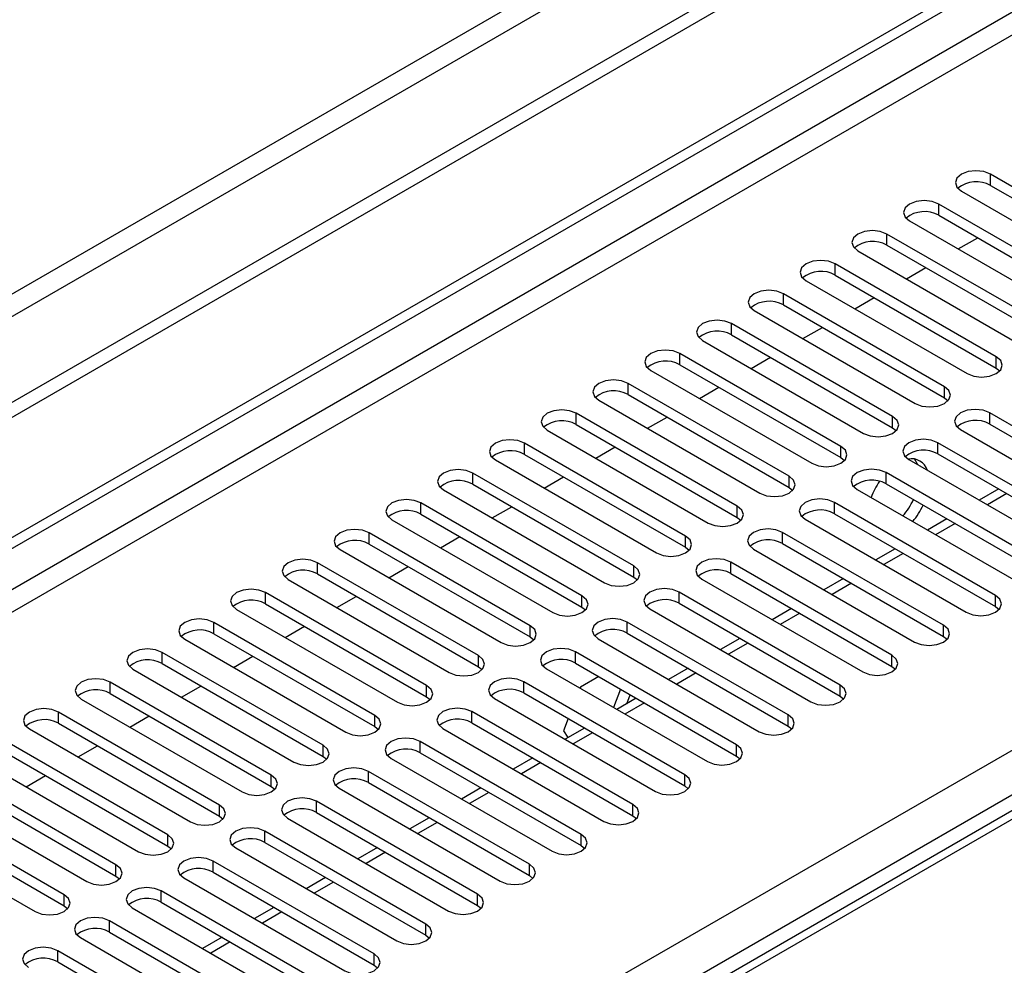
# Model space of a CAD drawing. Units: millimetres. Extents: x 5 to 12605, y 13 to 17833.
# Drawn here: x 8248 to 8356, y 5449 to 5552 of the extents above; entities that cross this region are included whole.
import ezdxf

# ---------------------------------------------------------------- set-up
doc = ezdxf.new("R2010")
doc.units = ezdxf.units.MM
doc.header["$LTSCALE"] = 60

msp = doc.modelspace()

# ---------------------------------------------------------------- linework, layer by layer
at = {"color": 8, "linetype": 'Continuous', "lineweight": 25}
for p, q in [((9857.475, 6452.072), (8156.529, 5470.137)), ((8157.59, 5468.3), (9858.536, 6450.234)), ((9588.315, 6264.387), (7912.047, 5296.698)), ((7913.108, 5294.861), (9588.244, 6261.897)), ((8069.909, 5307.209), (9566.854, 6171.377)), ((9568.975, 6167.703), (8072.03, 5303.535)), ((8354.166, 5534.375), (8354.166, 5535.6)), ((8348.509, 5531.109), (8348.509, 5532.334)), ((8342.852, 5527.844), (8342.852, 5529.068)), ((8463.237, 5526.721), (7986.364, 5251.428)), ((8337.195, 5524.578), (8337.195, 5525.803)), ((8331.538, 5521.312), (8331.538, 5522.537)), ((8325.882, 5518.047), (8325.882, 5519.271)), ((8320.225, 5514.781), (8320.225, 5516.006)), ((8354.785, 5514.424), (8354.785, 5515.649)), ((8314.568, 5511.515), (8314.568, 5512.74)), ((8349.128, 5511.158), (8349.128, 5512.383)), ((8308.911, 5508.25), (8308.911, 5509.475)), ((8343.471, 5507.893), (8343.471, 5509.117)), ((8354.077, 5508.301), (8354.077, 5509.526)), ((8303.254, 5504.984), (8303.254, 5506.209)), ((8337.814, 5504.627), (8337.814, 5505.852)), ((8348.421, 5505.035), (8348.421, 5506.26)), ((8297.597, 5501.718), (8297.597, 5502.943)), ((8332.157, 5501.361), (8332.157, 5502.586)), ((8342.764, 5501.77), (8342.764, 5502.994)), ((8355.94, 5500.695), (8353.818, 5499.47)), ((8291.94, 5498.453), (8291.94, 5499.678)), ((8326.5, 5498.096), (8326.5, 5499.32)), ((8337.107, 5498.504), (8337.107, 5499.729)), ((8350.283, 5497.429), (8348.162, 5496.204)), ((8286.284, 5495.187), (8286.284, 5496.412)), ((8320.843, 5494.83), (8320.843, 5496.055)), ((8331.45, 5495.238), (8331.45, 5496.463)), ((8344.626, 5494.163), (8342.505, 5492.939)), ((8280.627, 5491.922), (8280.627, 5493.146)), ((8315.187, 5491.564), (8315.187, 5492.789)), ((8325.793, 5491.973), (8325.793, 5493.197)), ((8338.969, 5490.898), (8336.848, 5489.673)), ((8274.97, 5488.656), (8274.97, 5489.881)), ((8309.53, 5488.299), (8309.53, 5489.524)), ((8320.136, 5488.707), (8320.136, 5489.932)), ((8354.696, 5488.35), (8354.696, 5489.575)), ((8333.312, 5487.632), (8331.191, 5486.408)), ((8269.313, 5485.39), (8269.313, 5486.615)), ((8303.873, 5485.033), (8303.873, 5486.258)), ((8314.48, 5485.441), (8314.48, 5486.666)), ((8349.039, 5485.084), (8349.039, 5486.309)), ((8327.655, 5484.366), (8325.534, 5483.142)), ((8263.656, 5482.125), (8263.656, 5483.35)), ((8298.216, 5481.768), (8298.216, 5482.992)), ((8308.823, 5482.176), (8308.823, 5483.401)), ((8343.382, 5481.819), (8343.382, 5483.043)), ((8321.998, 5481.101), (8319.877, 5479.876)), ((8257.999, 5478.859), (8257.999, 5480.084)), ((8292.559, 5478.502), (8292.559, 5479.727)), ((8303.166, 5478.91), (8303.166, 5480.135)), ((8337.726, 5478.553), (8337.726, 5479.778)), ((8316.342, 5477.835), (8314.22, 5476.611)), ((8252.343, 5475.593), (8252.343, 5476.818)), ((8286.902, 5475.236), (8286.902, 5476.461)), ((8297.509, 5475.644), (8297.509, 5476.869)), ((8332.069, 5475.287), (8332.069, 5476.512)), ((8310.685, 5474.57), (8308.564, 5473.345)), ((8281.245, 5471.971), (8281.245, 5473.195)), ((8291.852, 5472.379), (8291.852, 5473.604)), ((8326.412, 5472.022), (8326.412, 5473.246)), ((8305.028, 5471.304), (8302.907, 5470.079)), ((8275.589, 5468.705), (8275.589, 5469.93)), ((8286.195, 5469.113), (8286.195, 5470.338)), ((8320.755, 5468.756), (8320.755, 5469.981)), ((8299.371, 5468.038), (8297.25, 5466.814)), ((8269.932, 5465.439), (8269.932, 5466.664)), ((8280.538, 5465.848), (8280.538, 5467.072)), ((8315.098, 5465.49), (8315.098, 5466.715)), ((8293.714, 5464.773), (8291.593, 5463.548)), ((8274.882, 5462.582), (8274.882, 5463.807)), ((8309.441, 5462.225), (8309.441, 5463.45)), ((8264.275, 5462.174), (8264.275, 5463.399)), ((8288.057, 5461.507), (8285.936, 5460.282)), ((8269.225, 5459.316), (8269.225, 5460.541)), ((8258.618, 5458.908), (8258.618, 5460.133)), ((8303.784, 5458.959), (8303.784, 5460.184)), ((8282.4, 5458.241), (8280.279, 5457.017)), ((8263.568, 5456.051), (8263.568, 5457.275)), ((8252.961, 5455.642), (8252.961, 5456.867)), ((8298.128, 5455.693), (8298.128, 5456.918)), ((8276.744, 5454.976), (8274.622, 5453.751)), ((8257.911, 5452.785), (8257.911, 5454.01)), ((8292.471, 5452.428), (8292.471, 5453.653)), ((8271.087, 5451.71), (8268.966, 5450.486)), ((8252.254, 5449.519), (8252.254, 5450.744)), ((8286.814, 5449.162), (8286.814, 5450.387))]:
    msp.add_line(p, q, dxfattribs=at)
at = {"color": 7, "linetype": 'Continuous', "lineweight": 25}
for p, q in [((9866.667, 6445.54), (8113.573, 5433.5)), ((9866.667, 6443.907), (8113.573, 5431.867)), ((7910.987, 5301.802), (9588.244, 6270.062)), ((7912.047, 5301.189), (9589.305, 6269.449)), ((8371.755, 5525.446), (8354.166, 5535.6)), ((8350.984, 5533.763), (8368.573, 5523.609)), ((8354.166, 5534.375), (8371.755, 5524.221)), ((8366.098, 5522.18), (8348.509, 5532.334)), ((8345.327, 5530.497), (8362.916, 5520.343)), ((8348.509, 5531.109), (8366.098, 5520.955)), ((8360.441, 5518.914), (8342.852, 5529.068)), ((8350.638, 5527.431), (8352.759, 5528.655)), ((8339.67, 5527.231), (8357.259, 5517.077)), ((8342.852, 5527.844), (8360.441, 5517.689)), ((8461.862, 5526.857), (7985.559, 5251.893)), ((8354.785, 5515.649), (8337.195, 5525.803)), ((8344.981, 5524.165), (8347.103, 5525.39)), ((8334.013, 5523.966), (8351.603, 5513.812)), ((8337.195, 5524.578), (8354.785, 5514.424)), ((8349.128, 5512.383), (8331.538, 5522.537)), ((8339.325, 5520.9), (8341.446, 5522.124)), ((8328.356, 5520.7), (8345.946, 5510.546)), ((8331.538, 5521.312), (8349.128, 5511.158)), ((8343.471, 5509.117), (8325.882, 5519.271)), ((8333.668, 5517.634), (8335.789, 5518.859)), ((8322.7, 5517.435), (8340.289, 5507.28)), ((8325.882, 5518.047), (8343.471, 5507.893)), ((8337.814, 5505.852), (8320.225, 5516.006)), ((8328.011, 5514.368), (8330.132, 5515.593)), ((8317.043, 5514.169), (8334.632, 5504.015)), ((8320.225, 5514.781), (8337.814, 5504.627)), ((8354.785, 5514.424), (8355.178, 5514.118)), ((8332.157, 5502.586), (8314.568, 5512.74)), ((8322.354, 5511.103), (8324.475, 5512.327)), ((8311.386, 5510.903), (8328.975, 5500.749)), ((8314.568, 5511.515), (8332.157, 5501.361)), ((8349.128, 5511.158), (8349.521, 5510.852)), ((8326.5, 5499.32), (8308.911, 5509.475)), ((8316.697, 5507.837), (8318.818, 5509.062)), ((8371.667, 5499.372), (8354.077, 5509.526)), ((8305.729, 5507.638), (8323.318, 5497.484)), ((8308.911, 5508.25), (8326.5, 5498.096)), ((8343.471, 5507.893), (8343.864, 5507.587)), ((8350.895, 5507.689), (8368.485, 5497.535)), ((8354.077, 5508.301), (8371.667, 5498.147)), ((8320.843, 5496.055), (8303.254, 5506.209)), ((8311.04, 5504.572), (8313.161, 5505.796)), ((8366.01, 5496.106), (8348.421, 5506.26)), ((8300.072, 5504.372), (8317.661, 5494.218)), ((8303.254, 5504.984), (8320.843, 5494.83)), ((8337.814, 5504.627), (8338.207, 5504.321)), ((8345.239, 5504.423), (8362.828, 5494.269)), ((8348.421, 5505.035), (8366.01, 5494.881)), ((8315.187, 5492.789), (8297.597, 5502.943)), ((8305.384, 5501.306), (8307.505, 5502.53)), ((8360.353, 5492.84), (8342.764, 5502.994)), ((8294.415, 5501.106), (8312.005, 5490.952)), ((8297.597, 5501.718), (8315.187, 5491.564)), ((8332.157, 5501.361), (8332.55, 5501.055)), ((8339.582, 5501.157), (8357.171, 5491.003)), ((8342.764, 5501.77), (8360.353, 5491.615)), ((8355.061, 5501.202), (8352.94, 5499.977)), ((8309.53, 5489.524), (8291.94, 5499.678)), ((8299.727, 5498.04), (8301.848, 5499.265)), ((8354.696, 5489.575), (8337.107, 5499.729)), ((8288.758, 5497.841), (8306.348, 5487.687)), ((8291.94, 5498.453), (8309.53, 5488.299)), ((8326.5, 5498.096), (8326.894, 5497.79)), ((8333.925, 5497.892), (8351.514, 5487.738)), ((8337.107, 5498.504), (8354.696, 5488.35)), ((8349.404, 5497.936), (8347.283, 5496.712)), ((8303.873, 5486.258), (8286.284, 5496.412)), ((8294.07, 5494.775), (8296.191, 5495.999)), ((8349.039, 5486.309), (8331.45, 5496.463)), ((8286.284, 5495.187), (8303.873, 5485.033)), ((8320.843, 5494.83), (8321.237, 5494.524)), ((8328.268, 5494.626), (8345.857, 5484.472)), ((8331.45, 5495.238), (8349.039, 5485.084)), ((8343.747, 5494.671), (8341.626, 5493.446)), ((8283.102, 5494.575), (8300.691, 5484.421)), ((8298.216, 5482.992), (8280.627, 5493.146)), ((8288.413, 5491.509), (8290.534, 5492.734)), ((8343.382, 5483.043), (8325.793, 5493.197)), ((8280.627, 5491.922), (8298.216, 5481.768)), ((8315.187, 5491.564), (8315.58, 5491.258)), ((8325.793, 5491.973), (8343.382, 5481.819)), ((8338.09, 5491.405), (8335.969, 5490.18)), ((8277.445, 5491.309), (8295.034, 5481.155)), ((8322.611, 5491.361), (8340.201, 5481.206)), ((8292.559, 5479.727), (8274.97, 5489.881)), ((8282.756, 5488.243), (8284.877, 5489.468)), ((8337.726, 5479.778), (8320.136, 5489.932)), ((8274.97, 5488.656), (8292.559, 5478.502)), ((8309.53, 5488.299), (8309.923, 5487.993)), ((8320.136, 5488.707), (8337.726, 5478.553)), ((8354.696, 5488.35), (8355.089, 5488.044)), ((8271.788, 5488.044), (8289.377, 5477.89)), ((8316.954, 5488.095), (8334.544, 5477.941)), ((8332.434, 5488.139), (8330.312, 5486.915)), ((8286.902, 5476.461), (8269.313, 5486.615)), ((8277.099, 5484.978), (8279.22, 5486.202)), ((8332.069, 5476.512), (8314.48, 5486.666)), ((8269.313, 5485.39), (8286.902, 5475.236)), ((8303.873, 5485.033), (8304.266, 5484.727)), ((8314.48, 5485.441), (8332.069, 5475.287)), ((8349.039, 5485.084), (8349.433, 5484.778)), ((8266.131, 5484.778), (8283.72, 5474.624)), ((8311.298, 5484.829), (8328.887, 5474.675)), ((8326.777, 5484.874), (8324.656, 5483.649)), ((8281.245, 5473.195), (8263.656, 5483.35)), ((8271.442, 5481.712), (8273.563, 5482.937)), ((8326.412, 5473.246), (8308.823, 5483.401)), ((8263.656, 5482.125), (8281.245, 5471.971)), ((8298.216, 5481.768), (8298.609, 5481.461)), ((8308.823, 5482.176), (8326.412, 5472.022)), ((8343.382, 5481.819), (8343.776, 5481.512)), ((8260.474, 5481.513), (8278.064, 5471.359)), ((8305.641, 5481.564), (8323.23, 5471.41)), ((8311.366, 5480.707), (8309.352, 5479.545)), ((8321.12, 5481.608), (8318.999, 5480.383)), ((8275.589, 5469.93), (8257.999, 5480.084)), ((8265.786, 5478.447), (8267.907, 5479.671)), ((8320.755, 5469.981), (8303.166, 5480.135)), ((8257.999, 5478.859), (8275.589, 5468.705)), ((8292.559, 5478.502), (8292.952, 5478.196)), ((8303.166, 5478.91), (8320.755, 5468.756)), ((8309.352, 5479.545), (8309.313, 5479.444)), ((8313.739, 5479.338), (8312.963, 5477.337)), ((8314.417, 5477.738), (8314.8, 5478.725)), ((8337.726, 5478.553), (8338.119, 5478.247)), ((8254.817, 5478.247), (8272.407, 5468.093)), ((8299.984, 5478.298), (8317.573, 5468.144)), ((8315.463, 5478.342), (8313.342, 5477.118)), ((8269.932, 5466.664), (8252.343, 5476.818)), ((8260.129, 5475.181), (8262.25, 5476.405)), ((8315.098, 5466.715), (8297.509, 5476.869)), ((8252.343, 5475.593), (8269.932, 5465.439)), ((8297.509, 5475.644), (8315.098, 5465.49)), ((8308.019, 5476.109), (8307.494, 5474.757)), ((8332.069, 5475.287), (8332.462, 5474.981)), ((8249.161, 5474.981), (8266.75, 5464.827)), ((8286.902, 5475.236), (8287.296, 5474.93)), ((8294.327, 5475.032), (8311.916, 5464.878)), ((8307.494, 5474.757), (8308.001, 5474.035)), ((8309.806, 5475.077), (8307.685, 5473.852)), ((8264.275, 5463.399), (8246.686, 5473.553)), ((8254.472, 5471.915), (8256.593, 5473.14)), ((8309.441, 5463.45), (8291.852, 5473.604)), ((8246.686, 5472.328), (8264.275, 5462.174)), ((8291.852, 5472.379), (8309.441, 5462.225)), ((8326.412, 5472.022), (8326.805, 5471.716)), ((8243.504, 5471.716), (8261.093, 5461.562)), ((8281.245, 5471.971), (8281.639, 5471.665)), ((8288.67, 5471.767), (8306.259, 5461.613)), ((8304.149, 5471.811), (8302.028, 5470.587)), ((8258.618, 5460.133), (8241.029, 5470.287)), ((8248.815, 5468.65), (8250.936, 5469.874)), ((8303.784, 5460.184), (8286.195, 5470.338)), ((8241.029, 5469.062), (8258.618, 5458.908)), ((8286.195, 5469.113), (8303.784, 5458.959)), ((8237.847, 5468.45), (8255.436, 5458.296)), ((8275.589, 5468.705), (8275.982, 5468.399)), ((8283.013, 5468.501), (8300.603, 5458.347)), ((8298.492, 5468.545), (8296.371, 5467.321)), ((8320.755, 5468.756), (8321.148, 5468.45)), ((8252.961, 5456.867), (8235.372, 5467.021)), ((8298.128, 5456.918), (8280.538, 5467.072)), ((8235.372, 5465.797), (8252.961, 5455.642)), ((8280.538, 5465.848), (8298.128, 5455.693)), ((8232.19, 5465.184), (8249.779, 5455.03)), ((8269.932, 5465.439), (8270.325, 5465.133)), ((8277.356, 5465.235), (8294.946, 5455.081)), ((8292.836, 5465.28), (8290.714, 5464.055)), ((8315.098, 5465.49), (8315.491, 5465.184)), ((8292.471, 5453.653), (8274.882, 5463.807)), ((8274.882, 5462.582), (8292.471, 5452.428)), ((8264.275, 5462.174), (8264.668, 5461.868)), ((8271.7, 5461.97), (8289.289, 5451.816)), ((8287.179, 5462.014), (8285.058, 5460.79)), ((8309.441, 5462.225), (8309.835, 5461.919)), ((8286.814, 5450.387), (8269.225, 5460.541)), ((8269.225, 5459.316), (8286.814, 5449.162)), ((8258.618, 5458.908), (8259.011, 5458.602)), ((8266.043, 5458.704), (8283.632, 5448.55)), ((8281.522, 5458.749), (8279.401, 5457.524)), ((8303.784, 5458.959), (8304.178, 5458.653)), ((8281.157, 5447.121), (8263.568, 5457.275)), ((8263.568, 5456.051), (8281.157, 5445.897)), ((8252.961, 5455.642), (8253.354, 5455.336)), ((8260.386, 5455.439), (8277.975, 5445.284)), ((8275.865, 5455.483), (8273.744, 5454.258)), ((8298.128, 5455.693), (8298.521, 5455.387)), ((8275.5, 5443.856), (8257.911, 5454.01)), ((8257.911, 5452.785), (8275.5, 5442.631)), ((8254.729, 5452.173), (8272.318, 5442.019)), ((8270.208, 5452.217), (8268.087, 5450.993)), ((8292.471, 5452.428), (8292.864, 5452.122)), ((8269.843, 5440.59), (8252.254, 5450.744)), ((8252.254, 5449.519), (8269.843, 5439.365)), ((8286.814, 5449.162), (8287.207, 5448.856))]:
    msp.add_line(p, q, dxfattribs=at)
at = {"color": 7, "linetype": 'Continuous', "lineweight": 25, "flags": 128}
for points in [[(8354.166, 5535.6), (8353.436, 5535.881), (8352.575, 5535.98), (8351.714, 5535.881), (8350.984, 5535.6), (8350.496, 5535.178), (8350.325, 5534.681), (8350.496, 5534.184), (8350.984, 5533.763)], [(8348.509, 5532.334), (8347.779, 5532.616), (8346.918, 5532.714), (8346.057, 5532.616), (8345.327, 5532.334), (8344.839, 5531.913), (8344.668, 5531.416), (8344.839, 5530.918), (8345.327, 5530.497)], [(8342.852, 5529.068), (8342.122, 5529.35), (8341.261, 5529.449), (8340.4, 5529.35), (8339.67, 5529.068), (8339.182, 5528.647), (8339.011, 5528.15), (8339.182, 5527.653), (8339.67, 5527.231)], [(8337.195, 5525.803), (8336.465, 5526.084), (8335.604, 5526.183), (8334.743, 5526.084), (8334.013, 5525.803), (8333.526, 5525.381), (8333.354, 5524.884), (8333.526, 5524.387), (8334.013, 5523.966)], [(8331.538, 5522.537), (8330.808, 5522.819), (8329.947, 5522.918), (8329.086, 5522.819), (8328.356, 5522.537), (8327.869, 5522.116), (8327.697, 5521.619), (8327.869, 5521.122), (8328.356, 5520.7)], [(8325.882, 5519.271), (8325.152, 5519.553), (8324.291, 5519.652), (8323.43, 5519.553), (8322.7, 5519.271), (8322.212, 5518.85), (8322.041, 5518.353), (8322.212, 5517.856), (8322.7, 5517.435)], [(8320.225, 5516.006), (8319.495, 5516.287), (8318.634, 5516.386), (8317.773, 5516.287), (8317.043, 5516.006), (8316.555, 5515.584), (8316.384, 5515.087), (8316.555, 5514.59), (8317.043, 5514.169)], [(8351.603, 5513.812), (8352.333, 5513.53), (8353.194, 5513.431), (8354.055, 5513.53), (8354.785, 5513.812), (8355.272, 5514.233), (8355.444, 5514.73), (8355.272, 5515.227), (8354.785, 5515.649)], [(8314.568, 5512.74), (8313.838, 5513.022), (8312.977, 5513.121), (8312.116, 5513.022), (8311.386, 5512.74), (8310.898, 5512.319), (8310.727, 5511.822), (8310.898, 5511.325), (8311.386, 5510.903)], [(8345.946, 5510.546), (8346.676, 5510.265), (8347.537, 5510.166), (8348.398, 5510.265), (8349.128, 5510.546), (8349.615, 5510.967), (8349.787, 5511.465), (8349.615, 5511.962), (8349.128, 5512.383)], [(8308.911, 5509.475), (8308.181, 5509.756), (8307.32, 5509.855), (8306.459, 5509.756), (8305.729, 5509.475), (8305.241, 5509.053), (8305.07, 5508.556), (8305.241, 5508.059), (8305.729, 5507.638)], [(8354.077, 5509.526), (8353.348, 5509.807), (8352.486, 5509.906), (8351.625, 5509.807), (8350.895, 5509.526), (8350.408, 5509.104), (8350.236, 5508.607), (8350.408, 5508.11), (8350.895, 5507.689)], [(8340.289, 5507.28), (8341.019, 5506.999), (8341.88, 5506.9), (8342.741, 5506.999), (8343.471, 5507.28), (8343.959, 5507.702), (8344.13, 5508.199), (8343.959, 5508.696), (8343.471, 5509.117)], [(8303.254, 5506.209), (8302.524, 5506.491), (8301.663, 5506.589), (8300.802, 5506.491), (8300.072, 5506.209), (8299.584, 5505.788), (8299.413, 5505.29), (8299.584, 5504.793), (8300.072, 5504.372)], [(8348.421, 5506.26), (8347.691, 5506.542), (8346.83, 5506.64), (8345.969, 5506.542), (8345.239, 5506.26), (8344.751, 5505.839), (8344.58, 5505.342), (8344.751, 5504.844), (8345.239, 5504.423)], [(8334.632, 5504.015), (8335.362, 5503.733), (8336.223, 5503.634), (8337.084, 5503.733), (8337.814, 5504.015), (8338.302, 5504.436), (8338.473, 5504.933), (8338.302, 5505.43), (8337.814, 5505.852)], [(8346.21, 5503.862), (8346.194, 5503.908), (8345.874, 5504.486)], [(8297.597, 5502.943), (8296.867, 5503.225), (8296.006, 5503.324), (8295.145, 5503.225), (8294.415, 5502.943), (8293.928, 5502.522), (8293.756, 5502.025), (8293.928, 5501.528), (8294.415, 5501.106)], [(8342.764, 5502.994), (8342.034, 5503.276), (8341.173, 5503.375), (8340.312, 5503.276), (8339.582, 5502.994), (8339.094, 5502.573), (8338.923, 5502.076), (8339.094, 5501.579), (8339.582, 5501.157)], [(8328.975, 5500.749), (8329.705, 5500.468), (8330.566, 5500.369), (8331.427, 5500.468), (8332.157, 5500.749), (8332.645, 5501.171), (8332.816, 5501.668), (8332.645, 5502.165), (8332.157, 5502.586)], [(8291.94, 5499.678), (8291.211, 5499.959), (8290.349, 5500.058), (8289.488, 5499.959), (8288.758, 5499.678), (8288.271, 5499.256), (8288.099, 5498.759), (8288.271, 5498.262), (8288.758, 5497.841)], [(8337.107, 5499.729), (8336.377, 5500.01), (8335.516, 5500.109), (8334.655, 5500.01), (8333.925, 5499.729), (8333.437, 5499.307), (8333.266, 5498.81), (8333.437, 5498.313), (8333.925, 5497.892)], [(8323.318, 5497.484), (8324.048, 5497.202), (8324.909, 5497.103), (8325.77, 5497.202), (8326.5, 5497.484), (8326.988, 5497.905), (8327.159, 5498.402), (8326.988, 5498.899), (8326.5, 5499.32)], [(8286.284, 5496.412), (8285.554, 5496.694), (8284.693, 5496.793), (8283.832, 5496.694), (8283.102, 5496.412), (8282.614, 5495.991), (8282.443, 5495.494), (8282.614, 5494.997), (8283.102, 5494.575)], [(8331.45, 5496.463), (8330.72, 5496.745), (8329.859, 5496.844), (8328.998, 5496.745), (8328.268, 5496.463), (8327.78, 5496.042), (8327.609, 5495.545), (8327.78, 5495.048), (8328.268, 5494.626)], [(8317.661, 5494.218), (8318.391, 5493.936), (8319.252, 5493.838), (8320.113, 5493.936), (8320.843, 5494.218), (8321.331, 5494.639), (8321.502, 5495.136), (8321.331, 5495.633), (8320.843, 5496.055)], [(8325.793, 5493.197), (8325.063, 5493.479), (8324.202, 5493.578), (8323.341, 5493.479), (8322.611, 5493.197), (8322.123, 5492.776), (8321.952, 5492.279), (8322.123, 5491.782), (8322.611, 5491.361)], [(8280.627, 5493.146), (8279.897, 5493.428), (8279.036, 5493.527), (8278.175, 5493.428), (8277.445, 5493.146), (8276.957, 5492.725), (8276.786, 5492.228), (8276.957, 5491.731), (8277.445, 5491.309)], [(8312.005, 5490.952), (8312.735, 5490.671), (8313.596, 5490.572), (8314.457, 5490.671), (8315.187, 5490.952), (8315.674, 5491.374), (8315.846, 5491.871), (8315.674, 5492.368), (8315.187, 5492.789)], [(8320.136, 5489.932), (8319.406, 5490.213), (8318.545, 5490.312), (8317.684, 5490.213), (8316.954, 5489.932), (8316.467, 5489.51), (8316.295, 5489.013), (8316.467, 5488.516), (8316.954, 5488.095)], [(8274.97, 5489.881), (8274.24, 5490.162), (8273.379, 5490.261), (8272.518, 5490.162), (8271.788, 5489.881), (8271.3, 5489.459), (8271.129, 5488.962), (8271.3, 5488.465), (8271.788, 5488.044)], [(8306.348, 5487.687), (8307.078, 5487.405), (8307.939, 5487.306), (8308.8, 5487.405), (8309.53, 5487.687), (8310.017, 5488.108), (8310.189, 5488.605), (8310.017, 5489.102), (8309.53, 5489.524)], [(8351.514, 5487.738), (8352.244, 5487.456), (8353.105, 5487.357), (8353.966, 5487.456), (8354.696, 5487.738), (8355.184, 5488.159), (8355.355, 5488.656), (8355.184, 5489.153), (8354.696, 5489.575)], [(8269.313, 5486.615), (8268.583, 5486.897), (8267.722, 5486.996), (8266.861, 5486.897), (8266.131, 5486.615), (8265.643, 5486.194), (8265.472, 5485.697), (8265.643, 5485.2), (8266.131, 5484.778)], [(8300.691, 5484.421), (8301.421, 5484.14), (8302.282, 5484.041), (8303.143, 5484.139), (8303.873, 5484.421), (8304.361, 5484.842), (8304.532, 5485.34), (8304.361, 5485.837), (8303.873, 5486.258)], [(8314.48, 5486.666), (8313.75, 5486.948), (8312.888, 5487.047), (8312.027, 5486.948), (8311.297, 5486.666), (8310.81, 5486.245), (8310.638, 5485.748), (8310.81, 5485.251), (8311.298, 5484.829)], [(8345.857, 5484.472), (8346.587, 5484.191), (8347.448, 5484.092), (8348.309, 5484.191), (8349.039, 5484.472), (8349.527, 5484.893), (8349.698, 5485.391), (8349.527, 5485.888), (8349.039, 5486.309)], [(8263.656, 5483.35), (8262.926, 5483.631), (8262.065, 5483.73), (8261.204, 5483.631), (8260.474, 5483.35), (8259.986, 5482.928), (8259.815, 5482.431), (8259.986, 5481.934), (8260.474, 5481.513)], [(8295.034, 5481.155), (8295.764, 5480.874), (8296.625, 5480.775), (8297.486, 5480.874), (8298.216, 5481.155), (8298.704, 5481.577), (8298.875, 5482.074), (8298.704, 5482.571), (8298.216, 5482.992)], [(8308.823, 5483.401), (8308.093, 5483.682), (8307.232, 5483.781), (8306.371, 5483.682), (8305.641, 5483.401), (8305.153, 5482.979), (8304.982, 5482.482), (8305.153, 5481.985), (8305.641, 5481.564)], [(8340.201, 5481.206), (8340.93, 5480.925), (8341.792, 5480.826), (8342.653, 5480.925), (8343.382, 5481.206), (8343.87, 5481.628), (8344.041, 5482.125), (8343.87, 5482.622), (8343.382, 5483.043)], [(8257.999, 5480.084), (8257.269, 5480.365), (8256.408, 5480.464), (8255.547, 5480.365), (8254.817, 5480.084), (8254.33, 5479.662), (8254.158, 5479.165), (8254.33, 5478.668), (8254.817, 5478.247)], [(8289.377, 5477.89), (8290.107, 5477.608), (8290.968, 5477.509), (8291.829, 5477.608), (8292.559, 5477.89), (8293.047, 5478.311), (8293.218, 5478.808), (8293.047, 5479.305), (8292.559, 5479.727)], [(8303.166, 5480.135), (8302.436, 5480.416), (8301.575, 5480.515), (8300.714, 5480.416), (8299.984, 5480.135), (8299.496, 5479.714), (8299.325, 5479.216), (8299.496, 5478.719), (8299.984, 5478.298)], [(8334.544, 5477.941), (8335.274, 5477.659), (8336.135, 5477.56), (8336.996, 5477.659), (8337.726, 5477.941), (8338.213, 5478.362), (8338.385, 5478.859), (8338.213, 5479.356), (8337.726, 5479.778)], [(8252.343, 5476.818), (8251.613, 5477.1), (8250.751, 5477.199), (8249.89, 5477.1), (8249.16, 5476.818), (8248.673, 5476.397), (8248.501, 5475.9), (8248.673, 5475.403), (8249.161, 5474.981)], [(8283.72, 5474.624), (8284.45, 5474.343), (8285.311, 5474.244), (8286.172, 5474.343), (8286.902, 5474.624), (8287.39, 5475.046), (8287.561, 5475.543), (8287.39, 5476.04), (8286.902, 5476.461)], [(8297.509, 5476.869), (8296.779, 5477.151), (8295.918, 5477.25), (8295.057, 5477.151), (8294.327, 5476.869), (8293.839, 5476.448), (8293.668, 5475.951), (8293.839, 5475.454), (8294.327, 5475.032)], [(8328.887, 5474.675), (8329.617, 5474.394), (8330.478, 5474.295), (8331.339, 5474.394), (8332.069, 5474.675), (8332.556, 5475.097), (8332.728, 5475.594), (8332.557, 5476.091), (8332.069, 5476.512)], [(8278.064, 5471.359), (8278.793, 5471.077), (8279.654, 5470.978), (8280.516, 5471.077), (8281.245, 5471.359), (8281.733, 5471.78), (8281.904, 5472.277), (8281.733, 5472.774), (8281.245, 5473.195)], [(8291.852, 5473.604), (8291.122, 5473.885), (8290.261, 5473.984), (8289.4, 5473.885), (8288.67, 5473.604), (8288.182, 5473.182), (8288.011, 5472.685), (8288.182, 5472.188), (8288.67, 5471.767)], [(8323.23, 5471.41), (8323.96, 5471.128), (8324.821, 5471.029), (8325.682, 5471.128), (8326.412, 5471.41), (8326.9, 5471.831), (8327.071, 5472.328), (8326.9, 5472.825), (8326.412, 5473.246)], [(8272.407, 5468.093), (8273.137, 5467.811), (8273.998, 5467.712), (8274.859, 5467.811), (8275.589, 5468.093), (8276.076, 5468.514), (8276.248, 5469.011), (8276.076, 5469.508), (8275.589, 5469.93)], [(8286.195, 5470.338), (8285.465, 5470.62), (8284.604, 5470.718), (8283.743, 5470.62), (8283.013, 5470.338), (8282.525, 5469.917), (8282.354, 5469.42), (8282.525, 5468.922), (8283.013, 5468.501)], [(8317.573, 5468.144), (8318.303, 5467.862), (8319.164, 5467.763), (8320.025, 5467.862), (8320.755, 5468.144), (8321.243, 5468.565), (8321.414, 5469.062), (8321.243, 5469.559), (8320.755, 5469.981)], [(8266.75, 5464.827), (8267.48, 5464.546), (8268.341, 5464.447), (8269.202, 5464.546), (8269.932, 5464.827), (8270.419, 5465.249), (8270.591, 5465.746), (8270.42, 5466.243), (8269.932, 5466.664)], [(8280.538, 5467.072), (8279.808, 5467.354), (8278.947, 5467.453), (8278.086, 5467.354), (8277.356, 5467.072), (8276.869, 5466.651), (8276.697, 5466.154), (8276.869, 5465.657), (8277.356, 5465.235)], [(8311.916, 5464.878), (8312.646, 5464.597), (8313.507, 5464.498), (8314.368, 5464.597), (8315.098, 5464.878), (8315.586, 5465.3), (8315.757, 5465.797), (8315.586, 5466.294), (8315.098, 5466.715)], [(8274.882, 5463.807), (8274.152, 5464.088), (8273.29, 5464.187), (8272.429, 5464.088), (8271.7, 5463.807), (8271.212, 5463.385), (8271.041, 5462.888), (8271.212, 5462.391), (8271.7, 5461.97)], [(8306.259, 5461.613), (8306.989, 5461.331), (8307.85, 5461.232), (8308.711, 5461.331), (8309.441, 5461.613), (8309.929, 5462.034), (8310.1, 5462.531), (8309.929, 5463.028), (8309.441, 5463.45)], [(8261.093, 5461.562), (8261.823, 5461.28), (8262.684, 5461.181), (8263.545, 5461.28), (8264.275, 5461.562), (8264.763, 5461.983), (8264.934, 5462.48), (8264.763, 5462.977), (8264.275, 5463.399)], [(8269.225, 5460.541), (8268.495, 5460.823), (8267.634, 5460.922), (8266.773, 5460.823), (8266.043, 5460.541), (8265.555, 5460.12), (8265.384, 5459.623), (8265.555, 5459.126), (8266.043, 5458.704)], [(8255.436, 5458.296), (8256.166, 5458.014), (8257.027, 5457.916), (8257.888, 5458.014), (8258.618, 5458.296), (8259.106, 5458.717), (8259.277, 5459.214), (8259.106, 5459.712), (8258.618, 5460.133)], [(8300.603, 5458.347), (8301.332, 5458.065), (8302.194, 5457.967), (8303.055, 5458.065), (8303.784, 5458.347), (8304.272, 5458.768), (8304.444, 5459.265), (8304.272, 5459.763), (8303.784, 5460.184)], [(8263.568, 5457.275), (8262.838, 5457.557), (8261.977, 5457.656), (8261.116, 5457.557), (8260.386, 5457.275), (8259.898, 5456.854), (8259.727, 5456.357), (8259.898, 5455.86), (8260.386, 5455.439)], [(8249.779, 5455.03), (8250.509, 5454.749), (8251.37, 5454.65), (8252.231, 5454.749), (8252.961, 5455.03), (8253.449, 5455.452), (8253.62, 5455.949), (8253.449, 5456.446), (8252.961, 5456.867)], [(8294.946, 5455.081), (8295.676, 5454.8), (8296.537, 5454.701), (8297.398, 5454.8), (8298.128, 5455.081), (8298.615, 5455.503), (8298.787, 5456), (8298.615, 5456.497), (8298.128, 5456.918)], [(8257.911, 5454.01), (8257.181, 5454.291), (8256.32, 5454.39), (8255.459, 5454.291), (8254.729, 5454.01), (8254.241, 5453.588), (8254.07, 5453.091), (8254.241, 5452.594), (8254.729, 5452.173)], [(8289.289, 5451.816), (8290.019, 5451.534), (8290.88, 5451.435), (8291.741, 5451.534), (8292.471, 5451.816), (8292.959, 5452.237), (8293.13, 5452.734), (8292.959, 5453.231), (8292.471, 5453.653)], [(8252.254, 5450.744), (8251.524, 5451.026), (8250.663, 5451.125), (8249.802, 5451.026), (8249.072, 5450.744), (8248.584, 5450.323), (8248.413, 5449.826), (8248.584, 5449.329), (8249.072, 5448.907)], [(8283.632, 5448.55), (8284.362, 5448.269), (8285.223, 5448.17), (8286.084, 5448.269), (8286.814, 5448.55), (8287.302, 5448.972), (8287.473, 5449.469), (8287.302, 5449.966), (8286.814, 5450.387)]]:
    msp.add_lwpolyline(points, dxfattribs=at)
at = {"color": 7, "linetype": 'Continuous', "lineweight": 25}
for centre, radius, start, end in [((8352.603, 5531.596), 3.188, 60.64523, 129.13953), ((8346.946, 5528.331), 3.188, 60.64301, 129.14175), ((8341.289, 5525.065), 3.188, 60.64301, 129.14175), ((8335.633, 5521.799), 3.188, 60.64677, 129.13931), ((8329.976, 5518.533), 3.188, 60.64677, 129.13931), ((8324.319, 5515.268), 3.188, 60.64574, 129.14035), ((8318.662, 5512.002), 3.188, 60.64592, 129.14016), ((8313.005, 5508.737), 3.188, 60.64523, 129.13953), ((8307.348, 5505.471), 3.188, 60.64523, 129.13953), ((8352.515, 5505.522), 3.188, 60.64697, 129.13955), ((8301.691, 5502.206), 3.188, 60.64301, 129.14175), ((8346.858, 5502.256), 3.188, 60.64594, 129.14059), ((8345.543, 5502.688), 1.817, 18.01802, 101.91158), ((8341.201, 5498.991), 3.188, 60.64612, 129.14041), ((8296.034, 5498.94), 3.188, 60.64301, 129.14175), ((8348.702, 5497.506), 8.07, 145.72144, 159.97634), ((8338.412, 5503.447), 8.074, 320.03042, 335.13803), ((8335.544, 5495.725), 3.188, 60.64543, 129.13978), ((8339.451, 5502.849), 8.099, 320.05383, 335.11461), ((8290.378, 5495.674), 3.188, 60.64677, 129.13931), ((8284.721, 5492.408), 3.188, 60.64574, 129.14035), ((8329.887, 5492.46), 3.188, 60.64543, 129.13978), ((8279.064, 5489.143), 3.188, 60.64592, 129.14016), ((8324.23, 5489.194), 3.188, 60.64321, 129.142), ((8273.407, 5485.877), 3.188, 60.64592, 129.14016), ((8318.573, 5485.928), 3.188, 60.64321, 129.142), ((8267.75, 5482.612), 3.188, 60.64523, 129.13953), ((8312.917, 5482.663), 3.188, 60.64697, 129.13955), ((8262.093, 5479.346), 3.188, 60.64301, 129.14175), ((8307.26, 5479.397), 3.188, 60.64594, 129.14059), ((8256.436, 5476.081), 3.188, 60.64301, 129.14175), ((8301.603, 5476.131), 3.188, 60.64612, 129.14041), ((8250.78, 5472.815), 3.188, 60.64677, 129.13931), ((8295.946, 5472.866), 3.188, 60.64612, 129.14041), ((8290.289, 5469.6), 3.188, 60.64543, 129.13978), ((8284.632, 5466.335), 3.188, 60.64321, 129.142), ((8278.975, 5463.069), 3.188, 60.64321, 129.142), ((8273.319, 5459.803), 3.188, 60.64697, 129.13955), ((8267.662, 5456.538), 3.188, 60.64594, 129.14059), ((8262.005, 5453.272), 3.188, 60.64253, 129.14137), ((8256.348, 5450.006), 3.188, 60.6439, 129.14263), ((8250.691, 5446.74), 3.188, 60.65005, 129.13648)]:
    msp.add_arc(centre, radius, start, end, dxfattribs=at)

doc.saveas('drawing.dxf')
